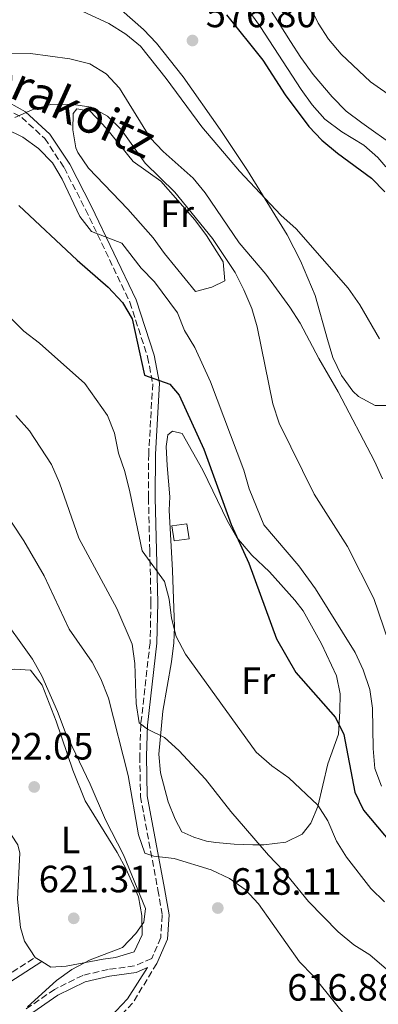
# Model space of a CAD drawing. Units: metres. Extents: x 590393 to 593835, y 4729023 to 4731381.
# Drawn here: x 592195 to 592289, y 4729291 to 4729550 of the extents above; entities that cross this region are included whole.
import ezdxf
from ezdxf.enums import TextEntityAlignment as Align

# ---------------------------------------------------------------- set-up
doc = ezdxf.new("R2010")
doc.units = ezdxf.units.M
doc.header["$MEASUREMENT"] = 0
doc.linetypes.add('DGN Style 3', pattern=[2.435890702152634, 1.739921930109024, -0.6959687720436097])
for name, color, linetype, lineweight in [('Camino', 7, 'DGN Style 3', 0), ('Caseta-cabaña', 1, 'Continuous', 0), ('Cota de punto acotado terreno', 7, 'Continuous', 0), ('Curva de nivel directora', 30, 'Continuous', 30), ('Curva de nivel intermedia', 30, 'Continuous', 0), ('Etiqueta de uso rústico', 92, 'Continuous', 0), ('Línea de cambio de uso (parcela vista)', 92, 'Continuous', 0), ('Margen derecho', 7, 'Continuous', 0), ('Punto acotado terreno (símbolo)', 7, 'Continuous', 0)]:
    doc.layers.add(name, color=color, linetype=linetype, lineweight=lineweight)
doc.styles.add('Style-Arial', font='arial.ttf')

# ---------------------------------------------------------------- blocks, each defined once
blk = doc.blocks.new('5PATER')
at = {"layer": 'Punto acotado terreno (símbolo)', "linetype": 'Continuous', "lineweight": 0}
h = blk.add_hatch(color=51, dxfattribs=at)
edge = h.paths.add_edge_path()
edge.add_ellipse((0, 0), major_axis=(-0.1095731443231308, -0.1110710700762829), ratio=0.9994222409660317, start_angle=0, end_angle=360)

msp = doc.modelspace()

# ---------------------------------------------------------------- linework, layer by layer
at = {"layer": 'Camino', "color": 7, "linetype": 'DGN Style 3', "lineweight": 0}
for points in [[(592188.8799999991, 4729528.15, 589.1199999999953), (592195.1599999999, 4729524.58, 590.3500000000059), (592201.2300000007, 4729519.050000001, 591.5800000000019), (592206.3099999991, 4729511.350000001, 592.8099999999977), (592211.9699999985, 4729500.310000001, 594.0399999999939), (592223.6600000008, 4729475.869999999, 598.2200000000012), (592228.3199999988, 4729461.480000001, 599.6900000000023), (592229.6700000011, 4729454.4, 600.9199999999984), (592228.6000000006, 4729435.910000001, 602.5200000000042), (592228.5500000012, 4729424.300000002, 603.2599999999948), (592228.8799999978, 4729410.53, 604.7299999999959), (592229.2100000007, 4729396.76, 606.6999999999972), (592228.9699999993, 4729386.140000002, 607.4400000000024), (592226.5100000006, 4729364.51, 610.8800000000049), (592226.2800000004, 4729356.250000001, 611.3699999999953), (592226.4300000002, 4729345.620000001, 613.0899999999966), (592231.0399999992, 4729321.010000002, 616.7799999999991), (592232.1900000002, 4729314.320000002, 617.2700000000043), (592231.7699999999, 4729308.420000001, 618.0099999999949), (592229.3899999994, 4729302.92, 618.5000000000001), (592224.8500000021, 4729300.980000001, 619), (592217.9600000011, 4729300.020000001, 619), (592211.2699999989, 4729298.480000001, 619.4900000000052), (592203.780000001, 4729294.779999999, 619.4900000000052), (592195.8799999974, 4729289.300000001, 619.2400000000052)], [(592088.0299999999, 4729313.850000001, 641.3600000000007), (592092.4299999988, 4729300.790000002, 639.1600000000036), (592098.079999997, 4729285.810000001, 636.2200000000012), (592109.4699999975, 4729253.960000004, 631.5599999999978), (592115.5300000015, 4729244.17, 629.6000000000059), (592121.5199999998, 4729239.87, 628.3800000000047), (592124.3500000016, 4729239.670000001, 627.8899999999994), (592127.2999999998, 4729240.430000001, 627.1499999999943), (592131.2499999994, 4729243.040000002, 626.2100000000064), (592136.6200000006, 4729246.630000001, 624.9499999999971), (592147.0399999986, 4729256.170000001, 623.7200000000013), (592154.4699999985, 4729266.210000001, 622.2500000000001), (592168.2699999985, 4729281.230000001, 622.9900000000052), (592182.3799999993, 4729292.810000002, 622.9900000000052), (592198.7299999995, 4729303.190000001, 621.7599999999949)], [(592230.7300000006, 4729301.570000002, 618.5000000000001), (592224.3799999983, 4729291.170000002, 618.2100000000064), (592210.9400000003, 4729276.870000001, 616.979999999996), (592206.5899999985, 4729271.58, 616.2400000000054), (592204.0100000012, 4729266.28, 615.2599999999949), (592203.5899999988, 4729259.790000002, 613.779999999999), (592204.5399999988, 4729253.880000002, 612.3099999999977), (592208.0599999991, 4729247.180000001, 610.0899999999965), (592213.7399999987, 4729241.840000001, 609.1100000000006), (592222.1799999988, 4729238.260000001, 608.1199999999955), (592227.8799999985, 4729236.470000003, 607.8800000000047), (592231.2100000011, 4729233.500000002, 607.1399999999995), (592232.7600000001, 4729228.77, 606.3999999999943), (592232.9400000012, 4729225.230000001, 605.6699999999984), (592231.5500000009, 4729221.300000002, 605.1699999999983), (592225.2299999997, 4729217.000000002, 604.679999999993), (592220.3000000012, 4729213.290000001, 603.9499999999972), (592215.3599999994, 4729208.980000001, 602.9600000000064), (592210.8199999996, 4729203.890000002, 602.2200000000013), (592208.8299999981, 4729199.76, 601.729999999996), (592207.61, 4729191.109999999, 600.5000000000001), (592207.3799999974, 4729190.730000001, 600.2599999999949)]]:
    msp.add_polyline3d(points, dxfattribs=at)
at = {"layer": 'Caseta-cabaña', "color": 1, "linetype": 'Continuous', "lineweight": 0}
msp.add_polyline3d([(592239.25, 4729413.560000001, 604.9900000000052), (592235.3099999996, 4729412.99, 605.2400000000052), (592234.7400000002, 4729416.930000001, 604.9900000000052), (592238.6799999997, 4729417.5, 604.75)], close=True, dxfattribs=at)
msp.add_polyline3d([(592235.3099999996, 4729412.99, 605.2400000000052), (592234.7400000002, 4729416.930000001, 604.9900000000052), (592238.6799999997, 4729417.5, 604.75), (592239.25, 4729413.560000001, 604.9900000000052), (592235.3099999996, 4729412.99, 605.2400000000052)], dxfattribs=at)
at = {"layer": 'Curva de nivel directora', "color": 30, "linetype": 'Continuous', "lineweight": 30, "flags": 128}
for points, elevation in [([(592249.1399999995, 4729551.670000001), (592258.6300000001, 4729539.720000002), (592264.5600000002, 4729530.500000002), (592270.8299999997, 4729522.220000003), (592274.2499999995, 4729518.57), (592278.3600000001, 4729515.160000001), (592287.3299999998, 4729508.61), (592290.7799999987, 4729504.990000002)], 575.0000000000001), ([(592194.3799999999, 4729501.359999999), (592209.7600000001, 4729487), (592217.9499999998, 4729479.840000001), (592221.6899999992, 4729475.830000001), (592224.2699999987, 4729471.539999999), (592227.5399999988, 4729456.630000001), (592234.1999999996, 4729454.26), (592236.6699999995, 4729451.4), (592243.139999998, 4729437.180000001), (592250.3099999985, 4729417.260000001), (592254.9899999991, 4729407.130000001), (592262.230000001, 4729387.199999999), (592267.3600000007, 4729378.27), (592277.7799999989, 4729366.430000001), (592279.9899999995, 4729361.939999999), (592282.8700000006, 4729346.730000001), (592285.1900000008, 4729342.010000001), (592292.5199999999, 4729333.270000001)], 600.0000000000001)]:
    msp.add_lwpolyline(points, dxfattribs=dict(at, elevation=elevation))
at = {"layer": 'Curva de nivel intermedia', "color": 30, "linetype": 'Continuous', "lineweight": 0, "flags": 128}
for points, elevation in [([(592299.8600000002, 4729525.039999999), (592287.0700000006, 4729533.99), (592279.3100000002, 4729541.239999999), (592275.9400000017, 4729545.24), (592273.2500000005, 4729549.449999999), (592266.4000000019, 4729563.42)], 565.0000000000001), ([(592208.7699999999, 4729553.609999998), (592218.0999999996, 4729549.330000001), (592222.5800000011, 4729546.539999999), (592226.4300000002, 4729543.34), (592233.2499999997, 4729534.819999999), (592242.5599999991, 4729522.079999999), (592252.5100000004, 4729510.460000001), (592263.4300000013, 4729498.810000001), (592267.4500000002, 4729495.230000001), (592281.1600000008, 4729479.59), (592284.1800000004, 4729475.220000001), (592289.4199999997, 4729466.24)], 580.0000000000001), ([(592260.4200000005, 4729553.350000001), (592265.9400000013, 4729544.59), (592268.6399999993, 4729540.380000001), (592271.9400000006, 4729535.869999998), (592276.9000000005, 4729530.019999999), (592280.66, 4729526.279999999), (592284.7700000005, 4729523.140000001), (592293.5999999995, 4729516.829999999)], 570.0000000000001), ([(592171.6200000012, 4729541.25), (592197.48, 4729541.429999999), (592207.8500000013, 4729540.07), (592213.1399999997, 4729538.67), (592217.42, 4729536.08), (592220.9299999994, 4729532.300000001), (592228.9800000004, 4729519.220000001), (592232.4299999994, 4729515.590000001), (592240.3100000005, 4729508.61), (592243.5000000001, 4729504.75), (592252.4600000011, 4729491.569999999), (592259.4700000006, 4729483.25), (592265.7699999993, 4729474.619999999), (592268.4699999995, 4729470.359999999), (592273.4200000003, 4729461.039999999), (592278.55, 4729452.259999999), (592288.0600000008, 4729433.990000002), (592290.1799999997, 4729429.359999999)], 585), ([(592193.3400000005, 4729524.569999999), (592197.9000000004, 4729526.61), (592202.8700000013, 4729527.980000001), (592208.190000001, 4729528.069999999), (592213.4400000015, 4729527.33), (592217.7599999999, 4729524.939999998), (592221.3400000005, 4729521.440000001), (592227.6600000017, 4729512.56), (592235.5000000005, 4729504.869999998), (592245.4300000013, 4729492.640000001), (592251.3900000004, 4729483.76), (592253.7000000017, 4729479.180000001), (592255.7700000014, 4729474.210000001), (592257.1900000006, 4729469.409999999), (592261.3000000011, 4729449.08), (592263.010000001, 4729444), (592272.190000001, 4729425.31), (592280.9700000008, 4729411.470000002), (592287.910000001, 4729397.81), (592293.0899999999, 4729382.609999998)], 590.0000000000001), ([(592190.9400000023, 4729521.619999999), (592195.4200000014, 4729519.42), (592199.6000000013, 4729516.410000001), (592203.2300000011, 4729512.619999997), (592205.8100000005, 4729508.330000001), (592210.4800000021, 4729498.509999999), (592213.5300000008, 4729494.550000001), (592221.5100000005, 4729491.41)], 595.0000000000001), ([(592221.5100000005, 4729491.41), (592226.6100000012, 4729484.890000001), (592230.1000000002, 4729481.24), (592236.1599999998, 4729473.050000001), (592238.0599999997, 4729468.429999998), (592240.7400000021, 4729463.949999999), (592244.9000000017, 4729454.859999998), (592253.6700000003, 4729431.599999999), (592255.0400000004, 4729426.710000001), (592258.9100000019, 4729417.180000001), (592268.19, 4729406.390000001), (592272.5199999996, 4729400.32), (592283.0300000015, 4729383.599999999), (592285.0900000002, 4729379.039999999), (592286.8400000003, 4729373.84), (592287.5700000012, 4729368.890000002), (592287.7400000012, 4729358.23), (592288.1700000003, 4729353.029999998), (592289.9000000004, 4729348.34)], 595.0000000000001), ([(592191.5099999999, 4729472.480000001), (592195.7200000009, 4729468.279999998), (592199.8499999993, 4729465.070000002), (592211.7699999996, 4729454.449999999), (592217.770000001, 4729446.029999999), (592219.5600000013, 4729441.359999998), (592220.6500000021, 4729436.099999999), (592222.3399999997, 4729431.26), (592223.6699999997, 4729425.91), (592226.8600000015, 4729410.390000001), (592232.8099999994, 4729402.32), (592233.9600000004, 4729397.59), (592234.6199999999, 4729392.59), (592235.8800000005, 4729387.749999999), (592238.2899999999, 4729383.09), (592256.9400000003, 4729357.259999999), (592261.0300000008, 4729353.720000001), (592265.5599999991, 4729350.529999999), (592273.140000001, 4729343.37), (592275.8299999998, 4729339.159999998), (592278.1100000021, 4729333.869999998), (592280.7300000016, 4729329.61), (592287.1599999999, 4729321.390000002), (592290.7100000016, 4729317.859999999)], 605.0000000000001), ([(592193.5800000018, 4729446.060000001), (592197.2300000018, 4729441.999999999), (592203.0000000009, 4729433.13), (592205.14, 4729428.289999999), (592210.1700000013, 4729413.669999998), (592220.2000000007, 4729395.140000002), (592224.290000001, 4729385.749999999), (592224.9900000007, 4729380.659999999), (592225.3200000015, 4729370.140000001), (592226.1399999995, 4729365.009999999), (592228.300000001, 4729363.390000001), (592232.7600000001, 4729361.130000001), (592236.5300000008, 4729357.710000001), (592243.5500000016, 4729350.179999998), (592250.2200000014, 4729341.67), (592260.1400000011, 4729330.12), (592264.1199999999, 4729326.029999999), (592270.7200000002, 4729317.929999999), (592278.520000001, 4729309.989999999), (592282.6200000005, 4729306.489999999), (592286.8700000016, 4729303.859999998), (592299.3600000018, 4729293.21)], 609.9999999999999), ([(592189.5300000017, 4729422.300000001), (592195.6900000018, 4729413.029999999), (592201.0400000006, 4729403.789999999), (592207.620000001, 4729389.699999998), (592213.6900000018, 4729381.050000001), (592216.0000000007, 4729376.619999998), (592218.0100000001, 4729371.5), (592223.1700000013, 4729351.15), (592225.9500000017, 4729335.550000001), (592227.5600000012, 4729330.689999999), (592229.9700000007, 4729329.919999998), (592235.3000000016, 4729329.310000001), (592245.0200000001, 4729326.3), (592249.9000000019, 4729323.970000001), (592253.99, 4729321.099999999), (592257.5400000016, 4729317.34), (592268.370000001, 4729302.079999999), (592271.9699999996, 4729298.369999999), (592281.8100000012, 4729286.070000002)], 615), ([(592188.9000000014, 4729394.49), (592197.9800000007, 4729381.8), (592200.4500000007, 4729377.449999999), (592204.6000000013, 4729368.010000001), (592206.5800000017, 4729362.699999999), (592213.2200000002, 4729348.890000001), (592217.2100000001, 4729339.499999999), (592221.9300000007, 4729330.210000001), (592227.730000001, 4729316.109999999), (592227.3200000019, 4729312.470000001), (592225.2000000008, 4729309.470000001), (592221.7400000007, 4729305.850000001), (592213.1500000008, 4729302.58), (592208.360000001, 4729300.060000001), (592204.2900000006, 4729297.15), (592196.6799999998, 4729290.17)], 620.0000000000001)]:
    msp.add_lwpolyline(points, dxfattribs=dict(at, elevation=elevation))
at = {"layer": 'Línea de cambio de uso (parcela vista)', "color": 92, "linetype": 'Continuous', "lineweight": 0, "elevation": 621.8399999999965, "flags": 128}
msp.add_lwpolyline([(592200.4600000001, 4729302.109999999), (592198.7300000004, 4729303.189999999)], dxfattribs=at)
at = {"layer": 'Línea de cambio de uso (parcela vista)', "color": 92, "linetype": 'Continuous', "lineweight": 0}
for points in [[(592254.1799999997, 4729553.800000001, 573.5099999999948), (592257.9699999997, 4729548.58, 573.8099999999977), (592268.7699999996, 4729531.949999999, 574.3000000000029), (592271.6900000004, 4729527.890000001, 574.3099999999977), (592274.9800000004, 4729524.109999999, 574.3000000000029), (592279.4800000004, 4729520.77, 574.3899999999994), (592285.2300000004, 4729517.32, 574.5500000000029), (592288.9400000004, 4729514.029999999, 574.1900000000023), (592291.1100000005, 4729511.59, 574.0599999999977)], [(592291.4199999999, 4729448.640000001, 582.1699999999983), (592288.2699999996, 4729448.65, 582.6600000000036), (592283.9000000004, 4729451, 582.8399999999965), (592282.3799999999, 4729452.42, 582.9100000000036), (592279.3499999996, 4729456.539999999, 583.2100000000064), (592277.1100000005, 4729461.289999999, 583.3999999999943), (592275.6699999999, 4729466.08, 583.0899999999965), (592272.4600000001, 4729477.640000001, 581.679999999993), (592268.5599999996, 4729486.82, 580.8399999999965), (592265.0599999996, 4729493.609999999, 580.1999999999971), (592254.6200000001, 4729510.58, 578.4900000000052), (592247.4000000004, 4729521.449999999, 577.8000000000029), (592237.7000000002, 4729535.33, 577.7400000000052), (592230.6600000003, 4729544.119999999, 577.7400000000052), (592227.2599999999, 4729547.789999999, 577.679999999993), (592221.4500000002, 4729552.82, 577.5)], [(592240.9199999999, 4729478.67, 591.2200000000012), (592232.75, 4729488.730000001, 591.0800000000017), (592229.7699999996, 4729492.880000001, 590.4900000000052), (592223.1399999997, 4729500.369999999, 590.929999999993), (592212.7300000004, 4729511.25, 592.2100000000064), (592209.9199999999, 4729515.33, 591.6199999999953), (592209.4100000003, 4729516.58, 591.4700000000012), (592208.6500000004, 4729521.300000001, 591.2200000000012), (592208.6699999999, 4729525.630000001, 590.4900000000052), (592209.6500000004, 4729526.810000001, 590.4900000000052), (592213.1900000004, 4729526.199999999, 590.4900000000052), (592217.5, 4729521.66, 590.7299999999959), (592224.54, 4729512.970000001, 590.2400000000052), (592231.7999999998, 4729507.83, 590), (592240.7999999998, 4729497.560000001, 590.2400000000052), (592243.7999999998, 4729493.5, 590.3300000000017), (592248.2300000004, 4729486.51, 590.4900000000052), (592248.6900000004, 4729481.480000001, 590.4799999999959), (592245.25, 4729479.83, 591.2200000000012), (592240.9199999999, 4729478.67, 591.2200000000012)], [(592256.0099999999, 4729332.84, 609.6699999999983), (592251.1299999999, 4729333.01, 610.8899999999994), (592246.2699999996, 4729333.449999999, 612.1499999999943), (592243.8200000003, 4729333.869999999, 612.3699999999953), (592240.4800000004, 4729334.869999999, 612.3699999999953), (592237.3300000001, 4729336.26, 612.3699999999953), (592235.5800000001, 4729339.609999999, 612.1300000000047), (592233.7400000002, 4729344.199999999, 611.5), (592231.7400000002, 4729351.83, 610.6600000000036), (592231.2999999998, 4729356.77, 610.1399999999994), (592232.3499999996, 4729368.119999999, 608.1999999999971), (592234.5800000001, 4729381.130000001, 605.9799999999959), (592235.2000000002, 4729386.08, 605.5399999999936), (592235.4100000003, 4729390.369999999, 605.2400000000052), (592234.8899999997, 4729405.16, 602.7899999999936), (592233.9699999997, 4729421.060000001, 602.2899999999936), (592234.1799999997, 4729424.600000001, 602.2899999999936), (592233.4400000004, 4729432.869999999, 601.3099999999977), (592233.1799999997, 4729437.859999999, 601.4600000000064), (592233.6699999999, 4729440.930000001, 601.5500000000029), (592234.8499999996, 4729441.91, 601.5500000000029), (592237.4100000003, 4729441.310000001, 601.3099999999977), (592242.8700000001, 4729431.65, 601.0599999999977), (592249.3399999999, 4729418.210000001, 599.5200000000041), (592251.8099999996, 4729413.859999999, 599.1399999999994), (592255.7599999999, 4729409.189999999, 599.1600000000036), (592260.4600000001, 4729404.810000001, 599.3399999999965), (592267.1100000005, 4729397.359999999, 598.8699999999953), (592269.2599999999, 4729394.550000001, 598.8500000000058), (592274.1399999997, 4729385.869999999, 599.3399999999965), (592278.04, 4729377.390000001, 599.5800000000017), (592279, 4729372.67, 599.5800000000017), (592278.9800000004, 4729368.140000001, 600.0800000000017), (592278.5599999996, 4729362.050000001, 600.320000000007), (592275.7699999996, 4729354.189999999, 602.0399999999936), (592273.1699999999, 4729342.99, 604.9900000000052), (592271.2699999996, 4729338.57, 606.2700000000041), (592269, 4729335.730000001, 607.2100000000064), (592264.7400000002, 4729333.550000001, 608.6900000000023), (592258.9000000004, 4729332.869999999, 609.429999999993), (592256.0099999999, 4729332.84, 609.6699999999983)], [(592198.7300000004, 4729303.189999999, 621.8399999999965), (592195.9299999997, 4729307.49, 622.2599999999948), (592194.8300000001, 4729311.07, 622.5800000000017), (592194.0800000001, 4729318.550000001, 623.070000000007), (592194.6799999997, 4729330.65, 623.3399999999965), (592194.1399999997, 4729332.91, 623.3099999999977), (592189.4500000002, 4729340.01, 622.820000000007), (592180.8499999996, 4729352.640000001, 623.5599999999977), (592178.2999999998, 4729356.890000001, 623.8099999999977), (592176.1699999999, 4729361.32, 624.0500000000029), (592174.8200000003, 4729367.230000001, 623.8099999999977), (592175.0300000003, 4729370.960000001, 623.8099999999977), (592175.4299999997, 4729373.130000001, 623.5599999999977), (592179.3399999999, 4729376.15, 622.5399999999936), (592185.8300000001, 4729377.77, 621.25)], [(592188.4900000002, 4729378.439999999, 620.7200000000012), (592189.0300000003, 4729378.57, 620.6100000000006), (592193.3600000005, 4729379.140000001, 620.1199999999953), (592197.4900000002, 4729378.930000001, 620.1199999999953), (592200.5499999998, 4729374.960000001, 620.1199999999953), (592204.2400000002, 4729365.460000001, 620.1199999999953), (592208.5899999999, 4729352.52, 620.3600000000006), (592211.9000000004, 4729344.439999999, 620.3600000000006), (592220.29, 4729330.83, 620.1199999999953), (592222.7100000001, 4729326.470000001, 619.8399999999965), (592225.9500000002, 4729319.199999999, 619.3800000000047), (592226.7999999998, 4729314.27, 619.5800000000017), (592226.8899999997, 4729309.16, 619.6300000000047), (592224.7400000002, 4729304.67, 620.1100000000006), (592219.8499999996, 4729303.199999999, 619.9400000000023), (592216.6299999999, 4729302.720000001, 619.8699999999953), (592206.8399999999, 4729300.92, 621.3899999999994), (592202.8499999996, 4729300.609999999, 621.8399999999965), (592200.4600000001, 4729302.109999999, 621.8399999999965)]]:
    msp.add_polyline3d(points, dxfattribs=at)
at = {"layer": 'Margen derecho', "color": 7, "linetype": 'Continuous', "lineweight": 0}
for points in [[(592230.7300000006, 4729301.570000002, 618.5000000000001), (592233.5200000001, 4729307.990000002, 618.0099999999949), (592233.9699999995, 4729314.410000001, 617.2700000000043), (592232.7800000003, 4729321.330000001, 616.7799999999991), (592228.1999999981, 4729345.800000002, 613.0899999999966), (592228.0500000007, 4729356.230000001, 611.3699999999953), (592228.2800000008, 4729364.380000001, 610.8800000000049), (592230.7399999973, 4729386.02, 607.4400000000024), (592230.980000001, 4729396.76, 606.6999999999972), (592230.6499999979, 4729410.57, 604.7299999999959), (592230.3199999994, 4729424.320000002, 603.2599999999948), (592230.3700000007, 4729435.850000001, 602.5200000000042), (592231.4400000013, 4729454.51, 600.9199999999984), (592230.0399999977, 4729461.920000002, 599.6900000000023), (592225.3099999981, 4729476.52, 598.2200000000012), (592213.550000001, 4729501.100000001, 594.0399999999939), (592207.8400000001, 4729512.24, 592.8099999999977), (592202.5899999996, 4729520.199999999, 591.5800000000019), (592196.1999999993, 4729526.02, 590.3500000000059), (592189.600000001, 4729529.779999999, 589.1199999999953), (592180.3999999987, 4729532.820000002, 588.1399999999994), (592163.9299999999, 4729537.380000001, 586.4199999999983), (592150.8000000005, 4729544.310000001, 584.7100000000065), (592140.0300000014, 4729550.700000001, 584.4600000000064)], [(592086.6199999995, 4729312.03, 641.3600000000007), (592090.6200000005, 4729300.15, 639.1600000000036), (592096.28, 4729285.15, 636.2200000000012), (592107.7300000008, 4729253.12, 631.5599999999978), (592114.100000001, 4729242.830000001, 629.6000000000059), (592120.8500000013, 4729237.99, 628.3800000000047), (592124.5300000004, 4729237.740000002, 627.8899999999994), (592128.0899999988, 4729238.650000001, 627.1499999999943), (592131.3099999975, 4729240.76, 626.4199999999983), (592137.8000000007, 4729245.109999999, 624.9499999999971), (592148.4699999993, 4729254.880000001, 623.7200000000013), (592155.9499999981, 4729264.990000002, 622.2500000000001), (592169.5899999995, 4729279.840000002, 622.9900000000052), (592183.5100000001, 4729291.260000001, 622.9900000000052), (592200.4599999995, 4729302.11, 621.7599999999949)], [(592196.9799999994, 4729287.91, 619.2400000000052), (592204.6799999997, 4729293.25, 619.4900000000052), (592211.8700000001, 4729296.800000002, 619.4900000000052), (592218.2800000006, 4729298.279999999, 619), (592225.3299999982, 4729299.260000001, 619), (592228.2699999998, 4729300.51, 618.5000000000001), (592223.0399999993, 4729292.32, 618.2100000000064), (592209.6099999981, 4729278.040000002, 616.979999999996)]]:
    msp.add_polyline3d(points, dxfattribs=at)

# ---------------------------------------------------------------- block references
at = {"layer": 'Punto acotado terreno (símbolo)', "color": 7, "linetype": 'Continuous', "lineweight": 0, "xscale": 10, "yscale": 10, "zscale": 10}
for p in [(592240.1400000007, 4729544.86, 576.8000000000029), (592198.449999998, 4729348.130000001, 622.0500000000034), (592246.8099999982, 4729316.220000002, 618.110000000001), (592208.8599999994, 4729313.51, 621.3099999999977)]:
    msp.add_blockref('5PATER', p, dxfattribs=at)

# ---------------------------------------------------------------- texts
at = {"color": 7, "linetype": 'Continuous', "lineweight": 0, "style": 'Style-Arial'}
msp.add_text('Camino de Sorakoitz', height=9, rotation=335.512, dxfattribs=at).set_placement((592173.6299039575, 4729538.186611187, 583.4199999999983), align=Align.CENTER)
at = {"layer": 'Cota de punto acotado terreno', "color": 7, "linetype": 'Continuous', "lineweight": 0, "style": 'Style-Arial'}
for s, p in [('576.80', (592243.6400000014, 4729548.359999999, 576.8000000000029)), ('622.05', (592184.8500000016, 4729355.359999998, 622.0500000000029)), ('621.31', (592199.6399999994, 4729320.36, 621.3099999999977)), ('618.11', (592250.3099999991, 4729319.720000001, 618.1100000000006)), ('616.88', (592265.0799999991, 4729291.800000002, 616.8800000000047))]:
    msp.add_text(s, height=7.000000000000002, dxfattribs=at).set_placement(p)
at = {"layer": 'Etiqueta de uso rústico', "color": 92, "linetype": 'Continuous', "lineweight": 0, "style": 'Style-Arial'}
for s, p in [('Fr', (592236.0436852683, 4729499.220010001, 590.2599999999948)), ('Fr', (592257.4436852678, 4729376.120010001, 602.8899999999994)), ('L', (592207.9814203802, 4729334.130010002, 621.6100000000006))]:
    msp.add_text(s, height=7.000000000000002, dxfattribs=at).set_placement(p, align=Align.MIDDLE_CENTER)

doc.saveas('drawing.dxf')
